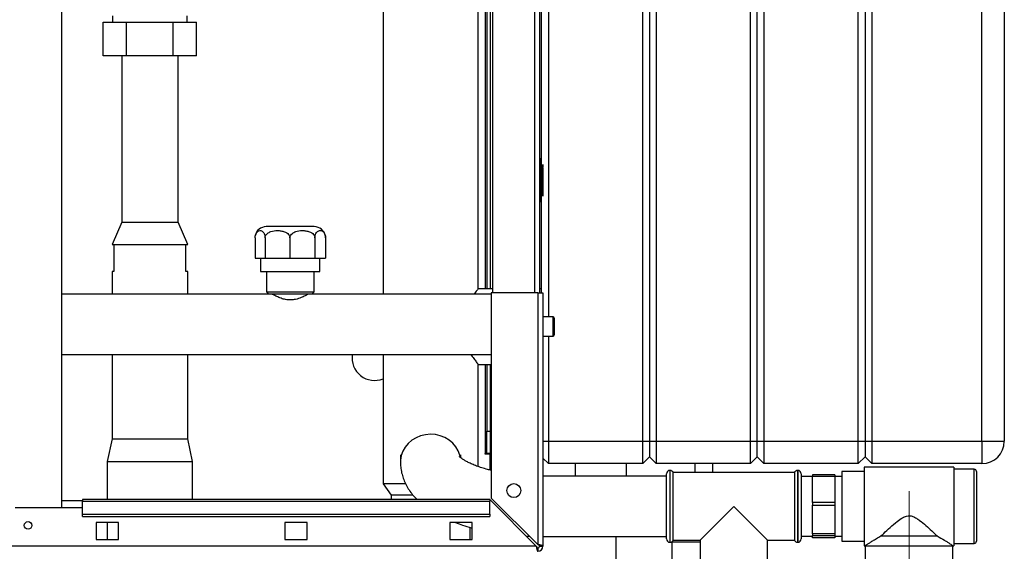
# Paper-space layout 'Blatt5' of a CAD drawing. Units: millimetres. Extents: x 0 to 420, y 0 to 297.
# Drawn here: x 117 to 160, y 163 to 187 of the extents above; entities that cross this region are included whole.
import ezdxf

# ---------------------------------------------------------------- set-up
doc = ezdxf.new("R2010")
doc.units = ezdxf.units.MM
doc.header["$PDSIZE"] = -1
doc.linetypes.add('CENTERX2', pattern=[20.32, 12.7, -2.54, 2.54, -2.54])
doc.layers.add('1', color=7, linetype='Continuous')

psp = doc.layouts.new('Blatt5')

# ---------------------------------------------------------------- linework, layer by layer
at = {"color": 7, "linetype": 'Continuous', "lineweight": 30}
for p, q in [((118.481, 164.986), (118.481, 241.086)), ((144.347, 167.936), (144.347, 225.836)), ((144.647, 225.836), (144.647, 167.936)), ((144.947, 225.836), (144.947, 167.936)), ((149.147, 167.936), (149.147, 225.836)), ((149.447, 167.936), (149.447, 225.836)), ((149.747, 225.836), (149.747, 167.936)), ((153.947, 167.936), (153.947, 225.836)), ((154.247, 225.836), (154.247, 167.936)), ((154.547, 225.836), (154.547, 167.936)), ((159.447, 167.936), (159.447, 225.836)), ((160.447, 225.836), (160.447, 167.936)), ((140.147, 220.611), (140.147, 173.461)), ((137.656, 219.536), (137.656, 174.536)), ((139.756, 219.536), (139.756, 174.536)), ((139.847, 174.536), (139.847, 219.536)), ((137.026, 174.718), (137.026, 217.036)), ((137.406, 217.036), (137.406, 174.721)), ((137.556, 217.141), (137.556, 174.721)), ((132.786, 205.154), (132.786, 174.481)), ((120.743, 186.855), (120.743, 186.576)), ((124.068, 186.576), (124.068, 186.855)), ((120.327, 185.076), (120.327, 186.576)), ((120.327, 186.576), (121.366, 186.576)), ((121.366, 185.076), (121.366, 186.576)), ((121.366, 186.576), (123.445, 186.576)), ((123.445, 185.076), (123.445, 186.576)), ((123.445, 186.576), (124.484, 186.576)), ((124.484, 185.076), (124.484, 186.576)), ((121.366, 185.076), (120.327, 185.076)), ((121.151, 185.076), (121.151, 177.686)), ((123.445, 185.076), (121.366, 185.076)), ((124.484, 185.076), (123.445, 185.076)), ((123.661, 177.686), (123.661, 185.076)), ((139.806, 180.491), (139.756, 180.491)), ((139.806, 180.391), (139.756, 180.391)), ((139.806, 180.391), (139.806, 180.491)), ((139.806, 178.691), (139.806, 180.391)), ((139.806, 178.691), (139.756, 178.691)), ((139.806, 178.591), (139.756, 178.591)), ((139.806, 178.591), (139.806, 178.691)), ((121.151, 177.686), (120.721, 176.686)), ((121.151, 177.686), (123.661, 177.686)), ((124.091, 176.686), (123.661, 177.686)), ((129.725, 177.481), (127.586, 177.481)), ((120.721, 176.686), (120.806, 176.686)), ((120.806, 176.686), (120.806, 175.486)), ((120.806, 176.686), (124.006, 176.686)), ((124.006, 175.486), (124.006, 176.686)), ((124.006, 176.686), (124.091, 176.686)), ((127.086, 176.981), (127.086, 176.081)), ((127.532, 176.981), (127.532, 176.081)), ((128.636, 176.981), (128.636, 176.081)), ((129.752, 176.981), (129.752, 176.081)), ((130.225, 176.981), (130.225, 176.081)), ((127.086, 176.081), (127.532, 176.081)), ((127.334, 176.081), (127.334, 175.481)), ((127.532, 176.081), (128.636, 176.081)), ((128.636, 176.081), (129.752, 176.081)), ((129.752, 176.081), (130.225, 176.081)), ((129.978, 175.481), (129.978, 176.081)), ((120.721, 175.486), (120.721, 174.481)), ((120.806, 175.486), (120.721, 175.486)), ((124.091, 175.486), (124.006, 175.486)), ((124.091, 174.481), (124.091, 175.486)), ((127.334, 175.481), (128.656, 175.481)), ((127.591, 175.481), (127.591, 174.581)), ((128.656, 175.481), (129.978, 175.481)), ((129.721, 174.581), (129.721, 175.481)), ((127.691, 174.481), (118.481, 174.481)), ((127.591, 174.581), (127.691, 174.481)), ((127.591, 174.581), (128.656, 174.581)), ((128.656, 174.481), (127.691, 174.481)), ((128.656, 174.581), (129.721, 174.581)), ((129.621, 174.481), (128.656, 174.481)), ((129.621, 174.481), (129.721, 174.581)), ((137.606, 174.481), (129.621, 174.481)), ((137.656, 174.721), (137.023, 174.721)), ((137.606, 174.536), (137.606, 165.406)), ((139.676, 174.536), (137.606, 174.536)), ((139.676, 174.536), (139.676, 163.336)), ((139.676, 174.536), (139.906, 174.536)), ((139.847, 174.721), (139.756, 174.721)), ((139.906, 174.536), (139.906, 163.266)), ((140.356, 173.461), (139.906, 173.461)), ((140.406, 173.411), (140.406, 173.382)), ((140.406, 173.382), (140.406, 172.661)), ((139.906, 172.611), (140.356, 172.611)), ((140.147, 172.611), (140.147, 167.936)), ((118.481, 171.791), (137.606, 171.791)), ((120.721, 171.791), (120.721, 168.036)), ((124.091, 168.036), (124.091, 171.791)), ((132.786, 171.791), (132.786, 166.036)), ((137.023, 171.351), (137.606, 171.351)), ((137.026, 166.805), (137.026, 171.354)), ((137.406, 171.351), (137.406, 168.386)), ((137.556, 171.351), (137.556, 168.386)), ((137.406, 168.386), (137.556, 168.386)), ((137.406, 167.386), (137.406, 168.386)), ((137.556, 168.386), (137.556, 167.386)), ((120.721, 168.036), (120.506, 167.036)), ((120.721, 168.036), (124.091, 168.036)), ((124.306, 167.036), (124.091, 168.036)), ((140.147, 167.936), (144.347, 167.936)), ((140.147, 167.936), (140.147, 166.936)), ((144.347, 166.936), (144.347, 167.936)), ((144.347, 167.936), (144.647, 167.936)), ((144.647, 167.936), (144.647, 167.236)), ((144.647, 167.936), (144.947, 167.936)), ((144.947, 167.936), (144.947, 166.936)), ((144.947, 167.936), (149.147, 167.936)), ((149.147, 166.936), (149.147, 167.936)), ((149.147, 167.936), (149.447, 167.936)), ((149.447, 167.936), (149.747, 167.936)), ((149.447, 167.236), (149.447, 167.936)), ((149.747, 167.936), (153.947, 167.936)), ((149.747, 167.936), (149.747, 166.936)), ((153.947, 166.936), (153.947, 167.936)), ((153.947, 167.936), (154.247, 167.936)), ((154.247, 167.936), (154.247, 167.236)), ((154.247, 167.936), (154.547, 167.936)), ((154.547, 167.936), (154.547, 166.936)), ((154.547, 167.936), (159.447, 167.936)), ((159.447, 167.936), (159.447, 166.936)), ((159.447, 167.936), (160.447, 167.936)), ((120.506, 167.036), (120.506, 165.336)), ((120.506, 167.036), (124.306, 167.036)), ((124.306, 165.336), (124.306, 167.036)), ((133.561, 167.333), (133.561, 167.005)), ((136.251, 167.193), (136.251, 167.333)), ((137.326, 167.386), (137.311, 167.386)), ((137.311, 167.386), (137.311, 167.371)), ((137.311, 167.371), (137.556, 167.371)), ((137.326, 167.386), (137.406, 167.386)), ((137.556, 167.386), (137.406, 167.386)), ((137.556, 166.648), (137.556, 167.371)), ((139.906, 167.177), (140.147, 166.936)), ((144.347, 166.936), (144.647, 167.236)), ((144.647, 167.236), (144.947, 166.936)), ((149.147, 166.936), (149.447, 167.236)), ((149.447, 167.236), (149.747, 166.936)), ((153.947, 166.936), (154.247, 167.236)), ((154.247, 167.236), (154.547, 166.936)), ((144.347, 166.936), (140.147, 166.936)), ((141.348, 166.38), (141.348, 166.936)), ((143.619, 166.38), (143.619, 166.936)), ((149.147, 166.936), (144.947, 166.936)), ((145.564, 166.635), (145.556, 166.635)), ((146.677, 166.535), (146.677, 166.936)), ((147.463, 166.535), (147.463, 166.936)), ((153.947, 166.936), (149.747, 166.936)), ((151.256, 166.635), (151.247, 166.635)), ((158.206, 166.785), (154.206, 166.785)), ((154.206, 166.785), (154.206, 165.035)), ((159.447, 166.936), (154.547, 166.936)), ((158.206, 166.785), (158.206, 165.035)), ((159.106, 166.685), (158.206, 166.685)), ((145.406, 166.38), (139.906, 166.38)), ((145.406, 165.035), (145.406, 166.485)), ((151.106, 166.535), (145.706, 166.535)), ((145.706, 163.535), (145.706, 166.535)), ((151.106, 166.535), (151.106, 165.035)), ((151.406, 166.485), (151.406, 165.035)), ((151.906, 166.36), (151.406, 166.36)), ((152.906, 166.434), (151.906, 166.434)), ((151.906, 166.434), (151.906, 166.382)), ((151.906, 166.382), (152.906, 166.382)), ((151.906, 165.209), (151.906, 166.382)), ((152.906, 166.434), (152.906, 166.382)), ((152.906, 166.382), (152.906, 165.209)), ((153.206, 166.36), (152.906, 166.36)), ((154.206, 166.585), (153.206, 166.585)), ((153.206, 166.585), (153.206, 165.035)), ((159.206, 166.585), (159.206, 163.485)), ((132.786, 166.036), (133.151, 165.536)), ((133.782, 166.036), (132.786, 166.036)), ((119.406, 165.286), (118.481, 165.286)), ((137.535, 165.336), (119.406, 165.336)), ((119.406, 165.336), (119.406, 165.268)), ((133.151, 165.536), (133.151, 165.336)), ((134.116, 165.536), (133.151, 165.536)), ((137.535, 165.336), (137.535, 165.268)), ((137.535, 165.336), (139.605, 163.266)), ((139.676, 163.336), (137.606, 165.406)), ((116.406, 164.986), (119.406, 164.986)), ((119.406, 165.268), (137.535, 165.268)), ((119.406, 164.688), (119.406, 165.268)), ((137.535, 164.688), (137.535, 165.268)), ((145.406, 163.585), (145.406, 165.035)), ((148.406, 165.035), (146.906, 163.535)), ((149.906, 163.535), (148.406, 165.035)), ((151.106, 165.035), (151.106, 163.535)), ((151.406, 165.035), (151.406, 163.585)), ((152.906, 165.209), (151.906, 165.209)), ((151.906, 165.209), (151.906, 165.088)), ((151.906, 165.088), (152.906, 165.088)), ((151.906, 163.81), (151.906, 165.088)), ((152.906, 165.209), (152.906, 165.088)), ((152.906, 165.088), (152.906, 163.81)), ((153.206, 165.035), (153.206, 163.485)), ((154.206, 165.035), (154.206, 163.285)), ((158.206, 165.035), (158.206, 163.285)), ((119.406, 164.688), (137.535, 164.688)), ((119.406, 164.582), (119.406, 164.688)), ((119.406, 164.582), (137.535, 164.582)), ((137.535, 164.688), (137.535, 164.582)), ((120.006, 164.311), (120.006, 163.561)), ((121.006, 164.311), (120.006, 164.311)), ((120.506, 164.311), (120.506, 163.561)), ((121.006, 163.561), (121.006, 164.311)), ((129.406, 164.311), (128.406, 164.311)), ((128.406, 164.311), (128.406, 163.561)), ((129.406, 163.561), (129.406, 164.311)), ((135.756, 164.311), (135.756, 163.561)), ((136.756, 164.311), (135.756, 164.311)), ((136.661, 163.561), (136.661, 164.102)), ((136.756, 163.561), (136.756, 164.311)), ((120.006, 163.561), (121.006, 163.561)), ((128.406, 163.561), (129.406, 163.561)), ((135.756, 163.561), (136.756, 163.561)), ((139.906, 163.69), (145.406, 163.69)), ((143.156, 163.69), (143.156, 161.846)), ((145.706, 163.535), (146.906, 163.535)), ((146.906, 163.535), (146.906, 162.335)), ((149.906, 162.335), (149.906, 163.535)), ((149.906, 163.535), (151.106, 163.535)), ((151.406, 163.71), (151.906, 163.71)), ((152.906, 163.81), (151.906, 163.81)), ((151.906, 163.81), (151.906, 163.742)), ((151.906, 163.742), (152.906, 163.742)), ((151.906, 163.637), (151.906, 163.742)), ((152.906, 163.637), (151.906, 163.637)), ((152.906, 163.81), (152.906, 163.742)), ((152.906, 163.742), (152.906, 163.637)), ((152.906, 163.71), (153.206, 163.71)), ((154.956, 163.718), (157.455, 163.718)), ((139.605, 163.266), (85.206, 163.266)), ((139.676, 163.186), (139.676, 163.036)), ((139.756, 163.266), (139.906, 163.266)), ((145.556, 163.435), (145.564, 163.435)), ((145.656, 161.846), (145.656, 163.467)), ((146.906, 163.446), (145.656, 163.446)), ((151.247, 163.435), (151.256, 163.435)), ((153.206, 163.485), (154.206, 163.485)), ((154.206, 163.285), (154.256, 163.285)), ((154.256, 163.285), (154.256, 161.535)), ((154.256, 163.285), (158.156, 163.285)), ((158.156, 161.535), (158.156, 163.285)), ((158.156, 163.285), (158.206, 163.285)), ((158.206, 163.385), (159.106, 163.385))]:
    psp.add_line(p, q, dxfattribs=at)
at = {"color": 1, "linetype": 'Continuous', "lineweight": 30}
for p, q in [((139.526, 219.536), (139.526, 174.536)), ((137.326, 217.036), (137.326, 174.721)), ((139.847, 180.391), (139.806, 180.391)), ((139.806, 178.691), (139.847, 178.691)), ((140.356, 173.428), (140.356, 173.461)), ((140.356, 172.611), (140.356, 173.428)), ((137.326, 171.351), (137.326, 167.386)), ((139.906, 167.936), (140.147, 167.936)), ((145.556, 166.635), (145.556, 165.035)), ((145.564, 165.035), (145.564, 166.635)), ((151.247, 166.635), (151.247, 163.435)), ((151.256, 165.035), (151.256, 166.635)), ((159.106, 163.385), (159.106, 166.685)), ((145.556, 165.035), (145.556, 163.435)), ((145.564, 163.435), (145.564, 165.035)), ((151.256, 163.435), (151.256, 165.035))]:
    psp.add_line(p, q, dxfattribs=at)
at = {"color": 7, "linetype": 'Continuous'}
for p, q in [((139.906, 180.241), (139.906, 180.11)), ((139.906, 180.241), (139.906, 180.186)), ((139.906, 180.141), (139.906, 180.24)), ((139.906, 180.141), (139.906, 180.172)), ((139.906, 179.936), (139.906, 180.151)), ((139.906, 178.931), (139.906, 180.151)), ((139.906, 179.146), (139.906, 180.081)), ((139.906, 179.146), (139.906, 180.081)), ((139.906, 180.041), (139.906, 178.841)), ((139.906, 179.291), (139.906, 180.041)), ((139.906, 180.021), (139.906, 178.861)), ((139.906, 180.021), (139.906, 179.249)), ((139.906, 179.001), (139.906, 179.936)), ((139.906, 179.866), (139.906, 179.936)), ((139.906, 179.001), (139.906, 179.936)), ((139.906, 179.216), (139.906, 179.866)), ((139.906, 178.841), (139.906, 179.541)), ((139.906, 179.541), (139.906, 179.291)), ((139.906, 179.291), (139.906, 179.541)), ((139.906, 179.541), (139.906, 179.291)), ((139.906, 179.291), (139.906, 179.541)), ((139.906, 179.541), (139.906, 179.291)), ((139.906, 179.498), (139.906, 179.248)), ((139.906, 179.248), (139.906, 179.498)), ((139.906, 179.498), (139.906, 179.248)), ((139.906, 179.248), (139.906, 179.498)), ((139.906, 179.498), (139.906, 179.249)), ((139.906, 178.861), (139.906, 179.498)), ((139.906, 179.216), (139.906, 179.146)), ((139.906, 178.931), (139.906, 179.146))]:
    psp.add_line(p, q, dxfattribs=at)
at = {"color": 7, "linetype": 'CENTERX2'}
for p, q in [((139.906, 180.141), (139.906, 180.241)), ((139.906, 178.931), (139.906, 180.151)), ((139.906, 180.041), (139.906, 180.141)), ((139.906, 180.081), (139.906, 179.001)), ((139.906, 180.041), (139.906, 178.841))]:
    psp.add_line(p, q, dxfattribs=at)
at = {"color": 1, "linetype": 'Continuous', "lineweight": 30, "flags": 128}
psp.add_lwpolyline([(136.23, 167.223), (136.207, 167.319), (136.133, 167.511), (136.025, 167.69), (135.887, 167.85), (135.723, 167.987), (135.536, 168.097), (135.332, 168.178), (135.116, 168.226), (134.894, 168.241), (134.673, 168.223), (134.458, 168.171), (134.255, 168.087), (134.071, 167.974), (133.908, 167.835), (133.773, 167.673), (133.669, 167.492), (133.599, 167.299), (133.564, 167.097), (133.561, 167.005)], dxfattribs=at)
at = {"color": 7, "linetype": 'Continuous', "lineweight": 30}
for centre, radius in [((138.606, 165.736), 0.31), ((116.981, 164.186), 0.17)]:
    psp.add_circle(centre, radius, dxfattribs=at)
for centre, radius, start, end in [((139.806, 180.391), 0.1, 65.5618, 90), ((139.806, 178.691), 0.1, 270, 294.4382), ((127.586, 176.981), 0.5, 90, 170.2312), ((129.725, 176.981), 0.5, 9.4917, 90), ((140.356, 173.411), 0.05, 360, 90), ((140.356, 172.661), 0.05, 270, 0), ((132.406, 171.636), 1, 171.0832, 292.3337), ((159.447, 167.936), 1, 270, 0), ((145.556, 166.485), 0.15, 90, 180), ((145.564, 166.485), 0.15, 19.4712, 90), ((151.247, 166.485), 0.15, 90, 160.5288), ((151.256, 166.485), 0.15, 0, 90), ((159.106, 166.585), 0.1, 0, 90), ((145.556, 163.585), 0.15, 180, 270), ((145.564, 163.585), 0.15, 270, 340.5288), ((151.247, 163.585), 0.15, 199.4712, 270), ((151.256, 163.585), 0.15, 270, 0), ((139.676, 163.266), 0.08, 270, 0), ((139.676, 163.266), 0.23, 270, 0), ((159.106, 163.485), 0.1, 270, 0)]:
    psp.add_arc(centre, radius, start, end, dxfattribs=at)
for points, knots in [([(127.086, 176.981), (127.087, 177.004), (127.089, 177.049), (127.104, 177.121), (127.137, 177.202), (127.206, 177.285), (127.289, 177.312), (127.372, 177.298), (127.429, 177.263), (127.476, 177.207), (127.508, 177.142), (127.526, 177.067), (127.532, 177.014), (127.532, 176.986), (127.532, 176.981)], [0, 0, 0, 0, 0.045984, 0.091776, 0.164007, 0.281832, 0.496768, 0.612465, 0.731197, 0.810897, 0.891076, 0.943881, 0.989332, 1, 1, 1, 1]), ([(127.532, 176.981), (127.534, 177.004), (127.539, 177.049), (127.577, 177.121), (127.658, 177.202), (127.829, 177.285), (128.035, 177.312), (128.24, 177.298), (128.381, 177.263), (128.498, 177.207), (128.576, 177.142), (128.622, 177.067), (128.635, 177.014), (128.636, 176.986), (128.636, 176.981)], [0, 0, 0, 0, 0.045984, 0.091776, 0.164007, 0.281832, 0.496768, 0.612465, 0.731197, 0.810897, 0.891076, 0.943881, 0.989332, 1, 1, 1, 1]), ([(128.636, 176.981), (128.639, 177.004), (128.643, 177.049), (128.682, 177.121), (128.763, 177.202), (128.936, 177.285), (129.145, 177.312), (129.351, 177.298), (129.494, 177.263), (129.611, 177.207), (129.691, 177.142), (129.737, 177.067), (129.751, 177.014), (129.752, 176.986), (129.752, 176.981)], [0, 0, 0, 0, 0.045984, 0.091776, 0.164007, 0.281832, 0.496768, 0.612465, 0.731197, 0.810897, 0.891076, 0.943881, 0.989332, 1, 1, 1, 1]), ([(129.752, 176.981), (129.753, 177.004), (129.755, 177.049), (129.771, 177.121), (129.805, 177.202), (129.879, 177.285), (129.967, 177.312), (130.055, 177.298), (130.115, 177.263), (130.165, 177.207), (130.199, 177.142), (130.219, 177.067), (130.225, 177.014), (130.225, 176.986), (130.225, 176.981)], [0, 0, 0, 0, 0.045984, 0.091776, 0.164007, 0.281832, 0.496768, 0.612465, 0.731197, 0.810897, 0.891076, 0.943881, 0.989332, 1, 1, 1, 1]), ([(130.225, 176.981), (130.224, 177.004), (130.224, 177.033), (130.219, 177.058), (130.217, 177.063)], [0, 0, 0, 0, 0.799391, 1, 1, 1, 1]), ([(129.456, 174.481), (129.448, 174.476), (129.433, 174.467), (129.319, 174.402), (129.143, 174.317), (128.916, 174.239), (128.669, 174.209), (128.443, 174.231), (128.231, 174.292), (128.038, 174.378), (127.902, 174.453), (127.844, 174.487), (127.857, 174.48), (127.858, 174.479)], [0, 0, 0, 0, 0.095461, 0.19064, 0.2931, 0.407692, 0.494962, 0.582363, 0.668935, 0.770465, 0.885507, 0.992967, 1, 1, 1, 1]), ([(137.023, 174.718), (137.024, 174.718), (137.027, 174.723), (137.008, 174.698), (136.966, 174.645), (136.91, 174.573), (136.862, 174.509), (136.841, 174.481)], [0, 0, 0, 0, 0.067509, 0.325808, 0.563801, 0.80759, 1, 1, 1, 1]), ([(136.696, 171.791), (136.739, 171.73), (136.832, 171.6), (136.93, 171.472), (136.992, 171.393), (137.022, 171.355), (137.023, 171.354), (137.023, 171.354)], [0, 0, 0, 0, 0.240249, 0.512942, 0.691218, 0.874417, 1, 1, 1, 1]), ([(137.606, 166.635), (137.549, 166.649), (137.399, 166.685), (137.179, 166.751), (136.948, 166.829), (136.746, 166.91), (136.574, 166.99), (136.435, 167.066), (136.327, 167.134), (136.25, 167.192), (136.205, 167.233), (136.186, 167.254), (136.188, 167.252), (136.189, 167.251)], [0, 0, 0, 0, 0.065955, 0.173864, 0.280092, 0.384359, 0.486401, 0.586006, 0.683081, 0.777734, 0.870393, 0.96194, 1, 1, 1, 1]), ([(133.561, 167.005), (133.563, 166.93), (133.568, 166.769), (133.61, 166.527), (133.682, 166.28), (133.782, 166.044), (133.908, 165.816), (134.062, 165.598), (134.195, 165.438), (134.282, 165.355), (134.303, 165.336)], [0, 0, 0, 0, 0.117253, 0.25154, 0.38584, 0.521637, 0.660491, 0.804075, 0.954124, 1, 1, 1, 1]), ([(154.956, 163.718), (154.996, 163.756), (155.122, 163.875), (155.358, 164.096), (155.637, 164.338), (155.881, 164.517), (156.072, 164.61), (156.237, 164.628), (156.388, 164.589), (156.533, 164.512), (156.728, 164.372), (156.96, 164.18), (157.222, 163.938), (157.377, 163.793), (157.455, 163.718)], [0, 0, 0, 0, 0.061205, 0.19134, 0.321544, 0.407126, 0.46625, 0.508882, 0.551484, 0.603417, 0.655605, 0.769002, 0.882431, 1, 1, 1, 1]), ([(136.012, 164.311), (136.117, 164.273), (136.343, 164.192), (136.593, 164.116), (136.741, 164.079), (136.756, 164.075)], [0, 0, 0, 0, 0.439084, 0.945079, 1, 1, 1, 1]), ([(139.159, 163.711), (139.176, 163.71), (139.225, 163.706), (139.275, 163.705), (139.308, 163.704)], [0, 0, 0, 0, 0.341178, 1, 1, 1, 1]), ([(154.256, 163.285), (154.258, 163.287), (154.265, 163.292), (154.334, 163.339), (154.453, 163.417), (154.589, 163.504), (154.755, 163.606), (154.889, 163.681), (154.956, 163.718)], [0, 0, 0, 0, 0.111493, 0.335601, 0.486757, 0.64224, 0.819366, 1, 1, 1, 1]), ([(157.455, 163.718), (157.569, 163.654), (157.739, 163.557), (157.919, 163.442), (158.053, 163.355), (158.142, 163.295), (158.152, 163.288), (158.156, 163.285)], [0, 0, 0, 0, 0.310305, 0.461034, 0.615173, 0.862251, 1, 1, 1, 1]), ([(139.605, 163.266), (139.606, 163.259), (139.61, 163.241), (139.615, 163.216), (139.62, 163.191), (139.625, 163.167), (139.63, 163.144), (139.635, 163.122), (139.639, 163.108), (139.643, 163.094), (139.647, 163.081), (139.651, 163.07), (139.654, 163.06), (139.658, 163.052), (139.662, 163.046), (139.666, 163.041), (139.669, 163.038), (139.672, 163.036), (139.675, 163.036), (139.676, 163.036)], [0, 0, 0, 0, 0.051431, 0.155887, 0.209024, 0.262782, 0.372124, 0.427839, 0.481598, 0.53573, 0.591039, 0.646755, 0.700514, 0.754646, 0.809955, 0.865671, 0.899034, 0.966186, 1, 1, 1, 1]), ([(139.605, 163.266), (139.607, 163.263), (139.61, 163.257), (139.615, 163.248), (139.62, 163.239), (139.625, 163.231), (139.629, 163.224), (139.634, 163.218), (139.638, 163.212), (139.642, 163.206), (139.648, 163.2), (139.654, 163.194), (139.66, 163.19), (139.665, 163.188), (139.67, 163.186), (139.674, 163.186), (139.676, 163.186)], [0, 0, 0, 0, 0.069465, 0.139568, 0.211707, 0.284561, 0.345174, 0.406208, 0.468569, 0.53139, 0.591983, 0.715226, 0.778025, 0.832741, 0.943677, 1, 1, 1, 1]), ([(139.638, 163.212), (139.632, 163.22), (139.621, 163.236), (139.61, 163.256), (139.605, 163.266)], [0, 0, 0, 0, 0.526076, 1, 1, 1, 1]), ([(139.906, 163.266), (139.903, 163.271), (139.898, 163.281), (139.859, 163.296), (139.799, 163.311), (139.734, 163.325), (139.692, 163.333), (139.676, 163.336)], [0, 0, 0, 0, 0.209052, 0.427821, 0.646592, 0.865364, 1, 1, 1, 1]), ([(139.756, 163.266), (139.754, 163.272), (139.751, 163.285), (139.731, 163.303), (139.705, 163.32), (139.685, 163.331), (139.676, 163.336)], [0, 0, 0, 0, 0.284155, 0.530993, 0.777748, 1, 1, 1, 1])]:
    psp.add_open_spline(points, degree=3, knots=knots, dxfattribs=at)
at = {"color": 7, "linetype": 'Continuous'}
psp.add_point((139.906, 179.541), dxfattribs=at)
at = {"layer": '1', "linetype": 'CENTERX2', "lineweight": 0}
psp.add_line((156.206, 159.535), (156.206, 165.718), dxfattribs=at)

doc.saveas('drawing.dxf')
